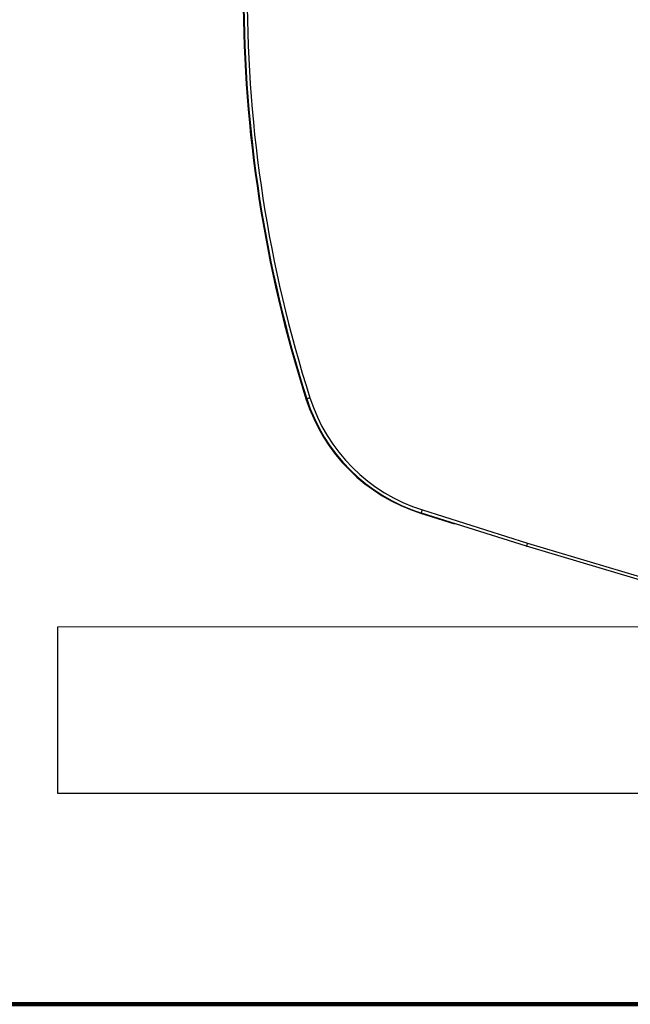
# Model space of a CAD drawing. Units: millimetres. Extents: x 3552 to 3949, y 1453 to 1688.
# Drawn here: x 3567 to 3567, y 1619 to 1619 of the extents above; entities that cross this region are included whole.
import ezdxf

# ---------------------------------------------------------------- set-up
doc = ezdxf.new("R2010")
doc.units = ezdxf.units.MM
doc.linetypes.add('CONTINUO', pattern=[0])
doc.linetypes.add('HIDDEN2', pattern=[4.762499999999999, 3.175, -1.5875])
for name, color, linetype in [('01 TUB FRIOGO', 5, 'Continuous'), ('CL-EQUIPAMENTOS', 90, 'Continuous'), ('TUBOFRIG', 3, 'HIDDEN2')]:
    doc.layers.add(name, color=color, linetype=linetype)
doc.layers.add('A-DETL', color=7, linetype='Continuous', lineweight=9)
doc.layers.add('sUPORTE', color=250, linetype='Continuous', lineweight=0)

# ---------------------------------------------------------------- blocks, each defined once
blk = doc.blocks.new('SUPORTE 02')
at = {"layer": 'sUPORTE', "color": 6}
for p, q in [((756.2077917535721, -982.192464524761), (756.2077917535721, -982.142464524761)), ((756.2077917535721, -982.142464524761), (756.4182151137533, -982.142464524761)), ((756.7191968535715, -982.192464524761), (756.2077917535721, -982.192464524761)), ((756.8553324965069, -982.1924645247609), (756.2077917535721, -982.1924645247609))]:
    blk.add_line(p, q, dxfattribs=at)
blk = doc.blocks.new('u.c')
at = {"layer": '01 TUB FRIOGO', "color": 0}
for p, q in [((-2471.540680600052, 3408.840201794206), (-2471.540680600052, 3408.890201794206)), ((-2471.029275500052, 3408.840201794206), (-2471.540680600052, 3408.840201794206)), ((-2470.893139857117, 3408.840201794206), (-2471.540680600052, 3408.840201794206))]:
    blk.add_line(p, q, dxfattribs=at)
at = {"layer": 'CL-EQUIPAMENTOS', "color": 90, "ltscale": 0.5}
for p, q in [((-2471.431638856255, 3408.924408718049), (-2471.421490271412, 3408.921208872496)), ((-2471.399770219647, 3408.914445980488), (-2471.431430508219, 3408.924428432285)), ((-2471.431129802786, 3408.925382151305), (-2471.399476964795, 3408.915402053892)), ((-2471.421490271412, 3408.921208872496), (-2471.421465773903, 3408.921286567151)), ((-2471.399476964795, 3408.915402053892), (-2471.229069103324, 3408.864584892093)), ((-2471.229354877793, 3408.863626598417), (-2471.399770219647, 3408.914445980488))]:
    blk.add_line(p, q, dxfattribs=at)
at = {"layer": 'CL-EQUIPAMENTOS', "color": 90, "ltscale": 0.5, "flags": 128}
for points in [[(-2471.465901722037, 3408.958798467218), (-2471.465883423411, 3408.958804293572), (-2471.465829183184, 3408.958821564018), (-2471.465741147124, 3408.958849608003), (-2471.46562265309, 3408.958887352645), (-2471.465478260838, 3408.958933352529), (-2471.4653135136, 3408.958985819518), (-2471.465134789073, 3408.959042756855), (-2471.464948882186, 3408.959101974069)], [(-2471.431430508219, 3408.924428432285), (-2471.431424726569, 3408.924446760713), (-2471.431407620036, 3408.924501030742), (-2471.431379814469, 3408.924589171111), (-2471.431342442357, 3408.924707769453), (-2471.431296874606, 3408.924852295815), (-2471.431244869553, 3408.925017177164), (-2471.431188453757, 3408.925196095406), (-2471.431129802786, 3408.925382151305)], [(-2471.399770219647, 3408.914445980488), (-2471.399764587008, 3408.91446435362), (-2471.399747897708, 3408.91451875776), (-2471.399720777594, 3408.914607106744), (-2471.399684329354, 3408.91472600311), (-2471.399639894091, 3408.9148708871), (-2471.399589170539, 3408.915036185681), (-2471.399534155451, 3408.915215536057), (-2471.399476964795, 3408.915402053892)]]:
    blk.add_lwpolyline(points, dxfattribs=at)
at = {"layer": 'CL-EQUIPAMENTOS', "color": 90, "ltscale": 0.5}
for centre, radius, start, end in [((-2471.084986740982, 3409.08020180684), 0.4000000000000003, 162.3286154016554, 197.6713845983446), ((-2471.084770214352, 3409.08020180684), 0.4000000000000001, 162.3315539698054, 197.6684460301946), ((-2471.084770214352, 3409.08020180684), 0.3990000000000001, 162.3315539698054, 197.6684460301946), ((-2471.415742273555, 3408.974826237526), 0.05286424422734918, 197.6713845983446, 252.4999999999776), ((-2471.415535194982, 3408.974841913194), 0.05286, 197.6684460301946, 252.4999999999776), ((-2471.415535194982, 3408.974841913194), 0.05185999999999999, 197.6684460301946, 252.4999999999776)]:
    blk.add_arc(centre, radius, start, end, dxfattribs=at)
at = {"layer": 'sUPORTE', "color": 18, "true_color": 0x000000}
blk.add_blockref('SUPORTE 02', (-3227.748472353623, 4391.032666318967), dxfattribs=at)

msp = doc.modelspace()

# ---------------------------------------------------------------- linework, layer by layer
at = {"layer": 'A-DETL', "color": 190, "lineweight": 140, "true_color": 0x8000ff}
msp.add_line((3566.823291229028, 1618.928358404497), (3570.523291229028, 1618.928358404497), dxfattribs=at)

# ---------------------------------------------------------------- block references
at = {"layer": 'TUBOFRIG', "linetype": 'CONTINUO'}
msp.add_blockref('u.c', (6038.732009577343, -1789.848449386402), dxfattribs=at)

doc.saveas('drawing.dxf')
